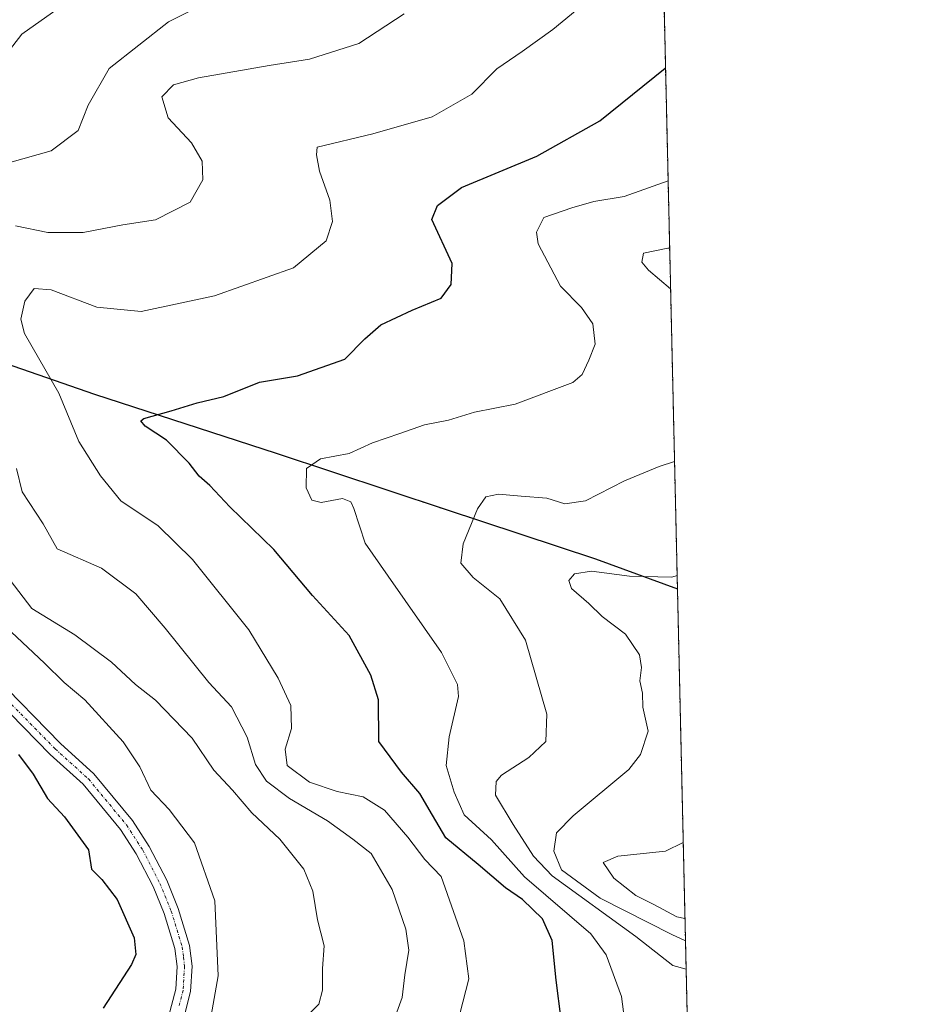
# Model space of a CAD drawing. Units: metres. Extents: x 655879 to 659358, y 4700126 to 4702489.
# Drawn here: x 659209 to 659358, y 4701806 to 4701971 of the extents above; entities that cross this region are included whole.
import ezdxf

# ---------------------------------------------------------------- set-up
doc = ezdxf.new("R2010")
doc.units = ezdxf.units.M
doc.header["$MEASUREMENT"] = 0
doc.linetypes.add('TRAZO_Y_PUNTO', pattern=[1, 0.5, -0.25, 0, -0.25])
doc.linetypes.add('TRAZOS', pattern=[0.75, 0.5, -0.25])
for name, color, linetype, lineweight in [('Arbolado forestal', 92, 'TRAZOS', 0), ('Arbolado forestal CxS', 92, 'Continuous', 0), ('Comarca', 2, 'Continuous', 13), ('Comarca CxS', 133, 'Continuous', 0), ('Comunidad autónoma', 142, 'Continuous', 30), ('Comunidad Autónoma CxS', 142, 'Continuous', 0), ('Curva de nivel maestra', 36, 'Continuous', 30), ('Curva de nivel normal', 36, 'Continuous', 0), ('Municipio', 9, 'Continuous', 13), ('Municipio CxS', 142, 'Continuous', 0), ('Pista no pavimentada', 254, 'Continuous', 13), ('Pista no pavimentada Cxs', 254, 'Continuous', 0), ('Pista pavimentada eje', 135, 'TRAZO_Y_PUNTO', 0), ('Provincia', 19, 'Continuous', 0), ('Provincia CxS', 1, 'Continuous', 0)]:
    doc.layers.add(name, color=color, linetype=linetype, lineweight=lineweight)

# ---------------------------------------------------------------- blocks, each defined once
blk = doc.blocks.new('*U170')
at = {"layer": 'Curva de nivel normal', "color": 36, "linetype": 'Continuous', "lineweight": 0}
for points in [[(659273.76, 4701972.07, 965), (659266.16, 4701967.12, 965), (659257.94, 4701964.46, 965), (659251.16, 4701963.42, 965), (659239.34, 4701961.34, 965), (659235.16, 4701960.2, 965), (659233.21, 4701958.17, 965), (659234.28, 4701954.66, 965), (659238.17, 4701950.47, 965), (659239.96, 4701947.4, 965), (659240.06, 4701944.29, 965), (659237.98, 4701940.55, 965), (659232.14, 4701937.58, 965), (659226.7, 4701936.75, 965), (659220.1, 4701935.51, 965), (659214.18, 4701935.48, 965), (659208.77, 4701936.61, 965)], [(659208.9, 4701896.04, 965), (659209.89, 4701892.1, 965), (659213.4, 4701886.79, 965), (659215.73, 4701882.59, 965), (659223.16, 4701879.33, 965), (659228.89, 4701875.05, 965), (659233.76, 4701869.3, 965), (659241.09, 4701860.26, 965), (659244.87, 4701856.16, 965), (659247.48, 4701851.12, 965), (659248.9, 4701846.54, 965), (659250.74, 4701843.72, 965), (659254.55, 4701840.86, 965), (659260.92, 4701837.13, 965), (659265.15, 4701834.04, 965), (659268.25, 4701831.66, 965), (659271.75, 4701825.6, 965), (659274.03, 4701819.01, 965), (659274.5, 4701815.48, 965), (659273.85, 4701811.37, 965), (659273.42, 4701807.55, 965), (659271.13, 4701801.24, 965)]]:
    blk.add_polyline3d(points, dxfattribs=at)
blk = doc.blocks.new('*U171')
at = {"layer": 'Curva de nivel normal', "color": 36, "linetype": 'Continuous', "lineweight": 0}
for points in [[(659318.28, 4701926.05, 985), (659314.6, 4701929.19, 985), (659313.49, 4701930.53, 985), (659313.77, 4701932.03, 985), (659317.83, 4701932.88, 985), (659318.12, 4701932.88, 985)], [(659320.88, 4701812.32, 985), (659318.65, 4701812.9, 985), (659312.48, 4701817.74, 985), (659298.47, 4701827.92, 985), (659295.35, 4701831.19, 985), (659291.96, 4701836.47, 985), (659289.03, 4701841.38, 985), (659289.15, 4701843.68, 985), (659290.01, 4701844.72, 985), (659294.59, 4701847.71, 985), (659297.43, 4701850.35, 985), (659297.58, 4701854.94, 985), (659294.03, 4701867.33, 985), (659289.73, 4701874.2, 985), (659285.3, 4701877.82, 985), (659283.23, 4701880.21, 985), (659283.6, 4701883.42, 985), (659286.02, 4701889.27, 985), (659287.38, 4701891.29, 985), (659289.49, 4701891.75, 985), (659293.3, 4701891.37, 985), (659297.62, 4701891.05, 985), (659300.61, 4701890.14, 985), (659304.06, 4701890.62, 985), (659310.6, 4701893.97, 985), (659316.4, 4701896.37, 985), (659318.94, 4701897.21, 985)]]:
    blk.add_polyline3d(points, dxfattribs=at)
blk = doc.blocks.new('*U217')
at = {"layer": 'Curva de nivel normal', "color": 36, "linetype": 'Continuous', "lineweight": 0}
for points in [[(659320.69, 4701820.76, 995), (659319.32, 4701821.04, 995), (659315.48, 4701823.11, 995), (659312.46, 4701824.6, 995), (659308.78, 4701827.54, 995), (659307, 4701830.14, 995), (659309.45, 4701831.22, 995), (659317.46, 4701832.04, 995), (659320.4, 4701833.48, 995)], [(659323.36, 4701703.67, 995), (659321.86, 4701706.47, 995), (659319.35, 4701710.5, 995), (659315.64, 4701716.2, 995), (659312.97, 4701726.68, 995), (659311.16, 4701732.4, 995), (659311.29, 4701735.84, 995), (659313.42, 4701737.42, 995), (659317.67, 4701737.97, 995), (659322.58, 4701737.73, 995)]]:
    blk.add_polyline3d(points, dxfattribs=at)
blk = doc.blocks.new('*U220')
at = {"layer": 'Curva de nivel normal', "color": 36, "linetype": 'Continuous', "lineweight": 0}
blk.add_polyline3d([(659320.77, 4701817.02, 990), (659318.52, 4701818.1, 990), (659306.54, 4701824.15, 990), (659300.07, 4701828.89, 990), (659298.75, 4701832.04, 990), (659299.19, 4701835.08, 990), (659302.01, 4701837.96, 990), (659311.31, 4701845.7, 990), (659313.28, 4701848.17, 990), (659314.56, 4701852.11, 990), (659313.62, 4701856.12, 990), (659313.61, 4701858.47, 990), (659313.12, 4701860.54, 990), (659313.44, 4701862.76, 990), (659313.1, 4701864.88, 990), (659310.76, 4701868.3, 990), (659306.84, 4701871.27, 990), (659304.64, 4701873.47, 990), (659301.74, 4701875.98, 990), (659301.29, 4701877.3, 990), (659302.24, 4701878.39, 990), (659305.04, 4701878.85, 990), (659311.44, 4701878.01, 990), (659318.47, 4701877.86, 990), (659319.38, 4701878.11, 990)], dxfattribs=at)
blk = doc.blocks.new('*U225')
at = {"layer": 'Curva de nivel normal', "color": 36, "linetype": 'Continuous', "lineweight": 0}
for points in [[(659216.83, 4701973.64, 955), (659209.83, 4701968.65, 955), (659204.83, 4701962.32, 955)], [(659206.16, 4701870.42, 955), (659213.61, 4701863.49, 955), (659216.91, 4701860.26, 955), (659220.37, 4701857.35, 955), (659226.75, 4701850.32, 955), (659229.55, 4701846.16, 955), (659231.4, 4701842.23, 955), (659234.45, 4701838.99, 955), (659238.69, 4701833.41, 955), (659242.11, 4701823.72, 955), (659242.64, 4701811.19, 955), (659241.45, 4701804.54, 955)]]:
    blk.add_polyline3d(points, dxfattribs=at)
blk = doc.blocks.new('*U235')
at = {"layer": 'Curva de nivel normal', "color": 36, "linetype": 'Continuous', "lineweight": 0}
blk.add_polyline3d([(659283.06, 4701804.83, 970), (659284.56, 4701810.7, 970), (659283.71, 4701817.06, 970), (659279.92, 4701827.82, 970), (659277.19, 4701830.64, 970), (659274.38, 4701834.36, 970), (659270.44, 4701838.9, 970), (659266.9, 4701841.13, 970), (659262.55, 4701842.01, 970), (659257.94, 4701843.55, 970), (659254.18, 4701846.33, 970), (659253.82, 4701849.09, 970), (659254.91, 4701852.55, 970), (659254.77, 4701856.41, 970), (659252.66, 4701860.97, 970), (659247.75, 4701869.06, 970), (659238.38, 4701880.82, 970), (659232.6, 4701886.44, 970), (659226.37, 4701890.6, 970), (659222.96, 4701894.8, 970), (659219.37, 4701900.54, 970), (659216.02, 4701908.6, 970), (659210.29, 4701918.62, 970), (659209.67, 4701921.01, 970), (659210.32, 4701924.02, 970), (659211.89, 4701926.15, 970), (659214.72, 4701925.9, 970), (659222.38, 4701923.02, 970), (659229.75, 4701922.3, 970), (659242.04, 4701924.87, 970), (659255.26, 4701929.59, 970), (659260.68, 4701934.12, 970), (659261.78, 4701937.32, 970), (659261.29, 4701940.92, 970), (659259.56, 4701945.77, 970), (659259.06, 4701948.49, 970), (659259.18, 4701949.78, 970), (659268.53, 4701952, 970), (659278.42, 4701954.81, 970), (659285.05, 4701958.64, 970), (659289.22, 4701962.86, 970), (659293.49, 4701965.75, 970), (659298.62, 4701969.41, 970), (659305.78, 4701975.42, 970)], dxfattribs=at)
blk = doc.blocks.new('*U236')
at = {"layer": 'Curva de nivel normal', "color": 36, "linetype": 'Continuous', "lineweight": 0}
for points in [[(659249.29, 4701978.16, 960), (659234.36, 4701970.73, 960), (659224.4, 4701962.9, 960), (659220.92, 4701956.8, 960), (659219.26, 4701952.52, 960), (659214.7, 4701949.12, 960), (659207.81, 4701947.21, 960)], [(659201.29, 4701885.86, 960), (659211.49, 4701872.59, 960), (659218.7, 4701868.22, 960), (659224.83, 4701863.66, 960), (659228.83, 4701859.9, 960), (659232.19, 4701857.28, 960), (659238.27, 4701850.91, 960), (659241.9, 4701845.55, 960), (659245.04, 4701842.23, 960), (659248.28, 4701838.45, 960), (659252.94, 4701834.06, 960), (659256.98, 4701829.01, 960), (659258.46, 4701825.36, 960), (659259.25, 4701820.56, 960), (659260.35, 4701816.21, 960), (659260.07, 4701812.41, 960), (659260.08, 4701808.8, 960), (659259.5, 4701806.47, 960), (659257.42, 4701804.38, 960)]]:
    blk.add_polyline3d(points, dxfattribs=at)
blk = doc.blocks.new('*U249')
at = {"layer": 'Curva de nivel maestra', "color": 36, "linetype": 'Continuous', "lineweight": 30}
blk.add_polyline3d([(659209.24, 4701848.21, 950), (659211.71, 4701844.9, 950), (659214.1, 4701840.83, 950), (659216.95, 4701837.76, 950), (659219.19, 4701834.69, 950), (659220.95, 4701832.25, 950), (659221.49, 4701829, 950), (659223.22, 4701827.29, 950), (659225.76, 4701823.92, 950), (659228.59, 4701817.52, 950), (659228.86, 4701814.73, 950), (659228.18, 4701813.08, 950), (659223.39, 4701805.79, 950)], dxfattribs=at)
blk = doc.blocks.new('*U252')
at = {"layer": 'Curva de nivel maestra', "color": 36, "linetype": 'Continuous', "lineweight": 30}
blk.add_polyline3d([(659300.02, 4701803.9, 975), (659299.14, 4701810.45, 975), (659298.48, 4701817.09, 975), (659296.86, 4701820.72, 975), (659293.54, 4701823.94, 975), (659290.71, 4701825.88, 975), (659286.11, 4701829.79, 975), (659280.69, 4701834.27, 975), (659278.49, 4701838.04, 975), (659276.38, 4701841.69, 975), (659273.28, 4701845.26, 975), (659269.52, 4701850.36, 975), (659269.47, 4701857.34, 975), (659268.19, 4701861.46, 975), (659264.52, 4701868.09, 975), (659258.42, 4701874.79, 975), (659251.96, 4701882.46, 975), (659244.62, 4701889.63, 975), (659241.24, 4701893.16, 975), (659239.47, 4701894.72, 975), (659237.82, 4701896.94, 975), (659233.99, 4701900.74, 975), (659230.45, 4701903.08, 975), (659229.71, 4701903.98, 975), (659230.22, 4701904.38, 975), (659234.81, 4701905.67, 975), (659239.16, 4701907.01, 975), (659243.59, 4701908.08, 975), (659249.54, 4701910.44, 975), (659255.92, 4701911.52, 975), (659263.83, 4701914.32, 975), (659267.16, 4701917.68, 975), (659269.83, 4701920.03, 975), (659275.08, 4701922.52, 975), (659279.92, 4701924.5, 975), (659281.58, 4701926.79, 975), (659281.79, 4701930.29, 975), (659278.38, 4701937.68, 975), (659279.31, 4701939.99, 975), (659283.33, 4701943.02, 975), (659295.92, 4701948.23, 975), (659306.48, 4701954.16, 975), (659317.38, 4701962.98, 975), (659317.44, 4701963.02, 975)], dxfattribs=at)

msp = doc.modelspace()

# ---------------------------------------------------------------- linework, layer by layer
at = {"layer": 'Arbolado forestal', "color": 92, "linetype": 'TRAZOS', "lineweight": 0}
for points in [[(659314.57, 4702088.67, 937.82), (659319.43, 4701875.87, 990.53)], [(659319.43, 4701875.87, 990.53), (659305.76, 4701880.9, 988.84), (659280.6, 4701889.18, 983.58), (659252.37, 4701898.56, 978.52), (659221.98, 4701908.42, 971.57), (659193.49, 4701918.31, 963.55), (659165.52, 4701927.18, 956.7), (659146.39, 4701934.14, 954.73)], [(659319.43, 4701875.87, 990.53), (659322.84, 4701726.61, 999.47)]]:
    msp.add_polyline3d(points, dxfattribs=at)
at = {"layer": 'Arbolado forestal CxS', "color": 92, "linetype": 'Continuous', "lineweight": 0}
for points in [[(659314.57, 4702088.67, 937.82), (659319.43, 4701875.87, 990.53), (659319.43, 4701875.87, 990.53), (659305.76, 4701880.9, 988.84), (659280.6, 4701889.18, 983.58), (659252.37, 4701898.56, 978.52), (659221.98, 4701908.42, 971.57), (659193.49, 4701918.31, 963.55), (659165.52, 4701927.18, 956.7), (659146.39, 4701934.14, 954.73), (659146.38, 4701934.14, 954.73), (659138.94, 4701936.84, 953.37), (659115.83, 4701944.26, 953.2), (659109.02, 4701947.39, 952.28), (659095.89, 4701950.75, 950.59), (659078.63, 4701955.59, 946.8), (659063.27, 4701960.39, 941.46), (659054.34, 4701966.74, 937.57), (659046.46, 4701975.17, 934.57)], [(659193.49, 4701918.31, 963.55), (659221.98, 4701908.42, 971.57), (659252.37, 4701898.56, 978.52), (659280.6, 4701889.18, 983.58), (659305.76, 4701880.9, 988.84), (659319.43, 4701875.87, 990.53), (659322.84, 4701726.61, 999.47)]]:
    msp.add_polyline3d(points, dxfattribs=at)
at = {"layer": 'Comarca', "color": 2, "linetype": 'Continuous', "lineweight": 13}
msp.add_polyline3d([(659046.45, 4701975.2, 934.56), (659054.33, 4701966.77, 937.55), (659063.26, 4701960.42, 941.44), (659078.61, 4701955.62, 946.78), (659095.88, 4701950.78, 950.57), (659100, 4701949.72, 950.99), (659109, 4701947.42, 952.27), (659115.81, 4701944.29, 953.2), (659134.8, 4701938.2, 953.27), (659138.93, 4701936.87, 953.37), (659165.51, 4701927.21, 956.7), (659193.47, 4701918.33, 963.54), (659221.96, 4701908.45, 971.56), (659252.36, 4701898.59, 978.51), (659280.58, 4701889.2, 983.57), (659305.74, 4701880.92, 988.83), (659319.43, 4701875.89, 990.53)], dxfattribs=at)
at = {"layer": 'Comarca CxS', "color": 133, "linetype": 'Continuous', "lineweight": 0}
msp.add_polyline3d([(659046.45, 4701975.2, 934.56), (659054.33, 4701966.77, 937.55), (659063.26, 4701960.42, 941.44), (659078.61, 4701955.62, 946.78), (659095.88, 4701950.78, 950.57), (659100, 4701949.72, 950.99), (659109, 4701947.42, 952.27), (659115.81, 4701944.29, 953.2), (659134.8, 4701938.2, 953.27), (659138.93, 4701936.87, 953.37), (659165.51, 4701927.21, 956.7), (659193.47, 4701918.33, 963.54), (659221.96, 4701908.45, 971.56), (659252.36, 4701898.59, 978.51), (659280.58, 4701889.2, 983.57), (659305.74, 4701880.92, 988.83), (659319.43, 4701875.89, 990.53), (659319.43, 4701875.89, 990.53), (659358.2, 4700178.7, 929.76)], dxfattribs=at)
msp.add_polyline3d([(659046.45, 4701975.2, 934.56), (659054.33, 4701966.77, 937.55), (659063.26, 4701960.42, 941.44), (659078.61, 4701955.62, 946.78), (659095.88, 4701950.78, 950.57), (659100, 4701949.72, 950.99), (659109, 4701947.42, 952.27), (659115.81, 4701944.29, 953.2), (659134.8, 4701938.2, 953.27), (659138.93, 4701936.87, 953.37), (659165.51, 4701927.21, 956.7), (659193.47, 4701918.33, 963.54), (659221.96, 4701908.45, 971.56), (659252.36, 4701898.59, 978.51), (659280.58, 4701889.2, 983.57), (659305.74, 4701880.92, 988.83), (659319.43, 4701875.89, 990.53), (659319.43, 4701875.89, 990.53), (659358.2, 4700178.7, 929.76)], dxfattribs=at)
at = {"layer": 'Comunidad autónoma', "color": 142, "linetype": 'Continuous', "lineweight": 30}
msp.add_polyline3d([(659046.45, 4701975.2, 934.56), (659054.33, 4701966.77, 937.55), (659063.26, 4701960.42, 941.44), (659078.61, 4701955.62, 946.78), (659095.88, 4701950.78, 950.57), (659100, 4701949.72, 950.99), (659109, 4701947.42, 952.27), (659115.81, 4701944.29, 953.2), (659134.8, 4701938.2, 953.27), (659138.93, 4701936.87, 953.37), (659165.51, 4701927.21, 956.7), (659193.47, 4701918.33, 963.54), (659221.96, 4701908.45, 971.56), (659252.36, 4701898.59, 978.51), (659280.58, 4701889.2, 983.57), (659305.74, 4701880.92, 988.83), (659319.43, 4701875.89, 990.53)], dxfattribs=at)
at = {"layer": 'Comunidad Autónoma CxS', "color": 142, "linetype": 'Continuous', "lineweight": 0}
msp.add_polyline3d([(659046.45, 4701975.2, 934.56), (659054.33, 4701966.77, 937.55), (659063.26, 4701960.42, 941.44), (659078.61, 4701955.62, 946.78), (659095.88, 4701950.78, 950.57), (659100, 4701949.72, 950.99), (659109, 4701947.42, 952.27), (659115.81, 4701944.29, 953.2), (659134.8, 4701938.2, 953.27), (659138.93, 4701936.87, 953.37), (659165.51, 4701927.21, 956.7), (659193.47, 4701918.33, 963.54), (659221.96, 4701908.45, 971.56), (659252.36, 4701898.59, 978.51), (659280.58, 4701889.2, 983.57), (659305.74, 4701880.92, 988.83), (659319.43, 4701875.89, 990.53), (659319.43, 4701875.89, 990.53), (659358.2, 4700178.7, 929.76)], dxfattribs=at)
msp.add_polyline3d([(659046.45, 4701975.2, 934.56), (659054.33, 4701966.77, 937.55), (659063.26, 4701960.42, 941.44), (659078.61, 4701955.62, 946.78), (659095.88, 4701950.78, 950.57), (659100, 4701949.72, 950.99), (659109, 4701947.42, 952.27), (659115.81, 4701944.29, 953.2), (659134.8, 4701938.2, 953.27), (659138.93, 4701936.87, 953.37), (659165.51, 4701927.21, 956.7), (659193.47, 4701918.33, 963.54), (659221.96, 4701908.45, 971.56), (659252.36, 4701898.59, 978.51), (659280.58, 4701889.2, 983.57), (659305.74, 4701880.92, 988.83), (659319.43, 4701875.89, 990.53), (659319.43, 4701875.89, 990.53), (659358.2, 4700178.7, 929.76)], dxfattribs=at)
at = {"layer": 'Curva de nivel normal', "color": 36, "linetype": 'Continuous', "lineweight": 0}
msp.add_polyline3d([(659311.32, 4701798.3, 980), (659310.07, 4701807.71, 980), (659307.51, 4701814.72, 980), (659304.98, 4701818.18, 980), (659293.87, 4701827.71, 980), (659288.37, 4701833.9, 980), (659283.8, 4701838.11, 980), (659282.09, 4701841.87, 980), (659280.79, 4701846.33, 980), (659281.25, 4701851.14, 980), (659282.83, 4701857.9, 980), (659282.68, 4701859.91, 980), (659279.99, 4701865.23, 980), (659271.06, 4701878.02, 980), (659267.21, 4701883.53, 980), (659265.31, 4701889.34, 980), (659264.8, 4701890.44, 980), (659263.41, 4701890.98, 980), (659259.84, 4701890.32, 980), (659258.28, 4701890.72, 980), (659257.34, 4701892.79, 980), (659257.41, 4701896.01, 980), (659259.78, 4701897.62, 980), (659264.54, 4701898.55, 980), (659268.47, 4701900.32, 980), (659273, 4701901.86, 980), (659277.16, 4701903.34, 980), (659281.16, 4701904.13, 980), (659285.49, 4701905.47, 980), (659292.3, 4701906.76, 980), (659301.92, 4701910.4, 980), (659303.53, 4701911.76, 980), (659304.63, 4701914.13, 980), (659305.66, 4701916.79, 980), (659305.28, 4701920.21, 980), (659303.37, 4701922.95, 980), (659299.86, 4701926.5, 980), (659296.17, 4701933.62, 980), (659295.86, 4701935.53, 980), (659297.09, 4701937.98, 980), (659301.77, 4701939.62, 980), (659305.44, 4701940.68, 980), (659310.51, 4701941.52, 980), (659317.87, 4701944.11, 980)], dxfattribs=at)
at = {"layer": 'Municipio', "color": 9, "linetype": 'Continuous', "lineweight": 13}
msp.add_polyline3d([(659046.45, 4701975.2, 934.56), (659054.33, 4701966.77, 937.55), (659063.26, 4701960.42, 941.44), (659078.61, 4701955.62, 946.78), (659095.88, 4701950.78, 950.57), (659100, 4701949.72, 950.99), (659109, 4701947.42, 952.27), (659115.81, 4701944.29, 953.2), (659134.8, 4701938.2, 953.27), (659138.93, 4701936.87, 953.37), (659165.51, 4701927.21, 956.7), (659193.47, 4701918.33, 963.54), (659221.96, 4701908.45, 971.56), (659252.36, 4701898.59, 978.51), (659280.58, 4701889.2, 983.57), (659305.74, 4701880.92, 988.83), (659319.43, 4701875.89, 990.53)], dxfattribs=at)
at = {"layer": 'Municipio CxS', "color": 142, "linetype": 'Continuous', "lineweight": 0}
msp.add_polyline3d([(659046.45, 4701975.2, 934.56), (659054.33, 4701966.77, 937.55), (659063.26, 4701960.42, 941.44), (659078.61, 4701955.62, 946.78), (659095.88, 4701950.78, 950.57), (659100, 4701949.72, 950.99), (659109, 4701947.42, 952.27), (659115.81, 4701944.29, 953.2), (659134.8, 4701938.2, 953.27), (659138.93, 4701936.87, 953.37), (659165.51, 4701927.21, 956.7), (659193.47, 4701918.33, 963.54), (659221.96, 4701908.45, 971.56), (659252.36, 4701898.59, 978.51), (659280.58, 4701889.2, 983.57), (659305.74, 4701880.92, 988.83), (659319.43, 4701875.89, 990.53), (659319.43, 4701875.89, 990.53), (659358.2, 4700178.7, 929.76)], dxfattribs=at)
msp.add_polyline3d([(659046.45, 4701975.2, 934.56), (659054.33, 4701966.77, 937.55), (659063.26, 4701960.42, 941.44), (659078.61, 4701955.62, 946.78), (659095.88, 4701950.78, 950.57), (659100, 4701949.72, 950.99), (659109, 4701947.42, 952.27), (659115.81, 4701944.29, 953.2), (659134.8, 4701938.2, 953.27), (659138.93, 4701936.87, 953.37), (659165.51, 4701927.21, 956.7), (659193.47, 4701918.33, 963.54), (659221.96, 4701908.45, 971.56), (659252.36, 4701898.59, 978.51), (659280.58, 4701889.2, 983.57), (659305.74, 4701880.92, 988.83), (659319.43, 4701875.89, 990.53), (659319.43, 4701875.89, 990.53), (659358.2, 4700178.7, 929.76)], dxfattribs=at)
at = {"layer": 'Pista no pavimentada', "color": 254, "linetype": 'Continuous', "lineweight": 13}
for points in [[(659234.35, 4701804.34, 953.85), (659235.54, 4701808.97, 953.71), (659235.77, 4701812.74, 953.5), (659235.42, 4701815.75, 953.14), (659233.61, 4701821.58, 952.56), (659231.77, 4701826.11, 952.66), (659228.94, 4701831.57, 952.32), (659226.32, 4701835.67, 952.08), (659220.05, 4701843.23, 951.53), (659214.54, 4701848.22, 950.96), (659203.36, 4701859.6, 950.29), (659186.45, 4701875.76, 949.24), (659177.74, 4701884.78, 948.81), (659168.79, 4701895.55, 949.26), (659151.76, 4701917.75, 950.6), (659148.37, 4701921.26, 950.71), (659144.82, 4701924.27, 951.27), (659142.78, 4701925.12, 951.4), (659140.64, 4701925.53, 951.57)], [(659205.11, 4701861.38, 950.47), (659216.27, 4701850.02, 951.12), (659221.86, 4701844.96, 951.95), (659228.34, 4701837.15, 952.42), (659231.11, 4701832.82, 952.37), (659234.04, 4701827.16, 952.78), (659235.96, 4701822.43, 953.03), (659237.87, 4701816.27, 953.8), (659238.28, 4701812.81, 954.06), (659238.02, 4701808.58, 954.27), (659236.72, 4701803.5, 954.58)]]:
    msp.add_polyline3d(points, dxfattribs=at)
at = {"layer": 'Pista no pavimentada Cxs', "color": 254, "linetype": 'Continuous', "lineweight": 0}
for points in [[(659205.11, 4701861.38, 950.47), (659216.27, 4701850.02, 951.12), (659221.86, 4701844.96, 951.95), (659228.34, 4701837.15, 952.42), (659231.11, 4701832.82, 952.37), (659234.04, 4701827.16, 952.78), (659235.96, 4701822.43, 953.03), (659237.87, 4701816.27, 953.8), (659238.28, 4701812.81, 954.06), (659238.02, 4701808.58, 954.27), (659236.72, 4701803.5, 954.58)], [(659234.35, 4701804.34, 953.85), (659235.54, 4701808.97, 953.71), (659235.77, 4701812.74, 953.5), (659235.42, 4701815.75, 953.14), (659233.61, 4701821.58, 952.56), (659231.77, 4701826.11, 952.66), (659228.94, 4701831.57, 952.32), (659226.32, 4701835.67, 952.08), (659220.05, 4701843.23, 951.53), (659214.54, 4701848.22, 950.96), (659203.36, 4701859.6, 950.29)]]:
    msp.add_polyline3d(points, dxfattribs=at)
at = {"layer": 'Pista pavimentada eje', "color": 135, "linetype": 'TRAZO_Y_PUNTO', "lineweight": 0}
msp.add_polyline3d([(659204.24, 4701860.49, 950.38), (659215.41, 4701849.12, 951.07), (659220.96, 4701844.1, 951.7), (659227.33, 4701836.41, 952.21), (659230.03, 4701832.2, 952.36), (659232.91, 4701826.64, 952.72), (659234.79, 4701822.01, 952.83), (659236.65, 4701816.01, 953.59), (659236.85, 4701814.28, 953.73), (659237.03, 4701812.78, 953.87), (659236.78, 4701808.78, 954.17), (659236.13, 4701806.24, 954.21)], dxfattribs=at)
at = {"layer": 'Provincia', "color": 19, "linetype": 'Continuous', "lineweight": 0}
msp.add_polyline3d([(659046.45, 4701975.2, 934.56), (659054.33, 4701966.77, 937.55), (659063.26, 4701960.42, 941.44), (659078.61, 4701955.62, 946.78), (659095.88, 4701950.78, 950.57), (659100, 4701949.72, 950.99), (659109, 4701947.42, 952.27), (659115.81, 4701944.29, 953.2), (659134.8, 4701938.2, 953.27), (659138.93, 4701936.87, 953.37), (659165.51, 4701927.21, 956.7), (659193.47, 4701918.33, 963.54), (659221.96, 4701908.45, 971.56), (659252.36, 4701898.59, 978.51), (659280.58, 4701889.2, 983.57), (659305.74, 4701880.92, 988.83), (659319.43, 4701875.89, 990.53)], dxfattribs=at)
at = {"layer": 'Provincia CxS', "color": 1, "linetype": 'Continuous', "lineweight": 0}
msp.add_polyline3d([(659046.45, 4701975.2, 934.56), (659054.33, 4701966.77, 937.55), (659063.26, 4701960.42, 941.44), (659078.61, 4701955.62, 946.78), (659095.88, 4701950.78, 950.57), (659100, 4701949.72, 950.99), (659109, 4701947.42, 952.27), (659115.81, 4701944.29, 953.2), (659134.8, 4701938.2, 953.27), (659138.93, 4701936.87, 953.37), (659165.51, 4701927.21, 956.7), (659193.47, 4701918.33, 963.54), (659221.96, 4701908.45, 971.56), (659252.36, 4701898.59, 978.51), (659280.58, 4701889.2, 983.57), (659305.74, 4701880.92, 988.83), (659319.43, 4701875.89, 990.53), (659319.43, 4701875.89, 990.53), (659358.2, 4700178.7, 929.76)], dxfattribs=at)
msp.add_polyline3d([(659046.45, 4701975.2, 934.56), (659054.33, 4701966.77, 937.55), (659063.26, 4701960.42, 941.44), (659078.61, 4701955.62, 946.78), (659095.88, 4701950.78, 950.57), (659100, 4701949.72, 950.99), (659109, 4701947.42, 952.27), (659115.81, 4701944.29, 953.2), (659134.8, 4701938.2, 953.27), (659138.93, 4701936.87, 953.37), (659165.51, 4701927.21, 956.7), (659193.47, 4701918.33, 963.54), (659221.96, 4701908.45, 971.56), (659252.36, 4701898.59, 978.51), (659280.58, 4701889.2, 983.57), (659305.74, 4701880.92, 988.83), (659319.43, 4701875.89, 990.53), (659319.43, 4701875.89, 990.53), (659358.2, 4700178.7, 929.76)], dxfattribs=at)

# ---------------------------------------------------------------- block references
at = {"layer": 'Curva de nivel maestra', "color": 36, "linetype": 'Continuous', "lineweight": 30}
for name in ['*U249', '*U252']:
    msp.add_blockref(name, (0, 0), dxfattribs=at)
at = {"layer": 'Curva de nivel normal', "color": 36, "linetype": 'Continuous', "lineweight": 0}
for name in ['*U225', '*U236', '*U170', '*U235', '*U171', '*U220', '*U217']:
    msp.add_blockref(name, (0, 0), dxfattribs=at)

doc.saveas('drawing.dxf')
